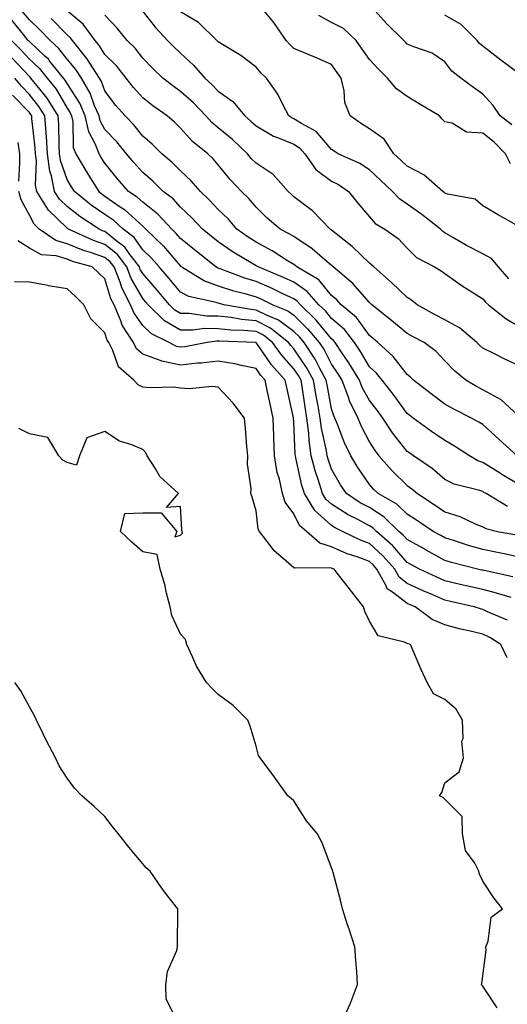
# Model space of a CAD drawing. Units: inches. Extents: x 936803 to 939443, y 7289978 to 7292618.
# Drawn here: x 936955 to 937085, y 7292227 to 7292487 of the extents above; entities that cross this region are included whole.
import ezdxf

# ---------------------------------------------------------------- set-up
doc = ezdxf.new("R2010")
doc.units = ezdxf.units.IN
doc.header["$MEASUREMENT"] = 0
doc.layers.add('Contour_93687289', color=7, linetype='Continuous', true_color=0x0b1563)

msp = doc.modelspace()

# ---------------------------------------------------------------- linework, layer by layer
at = {"layer": 'Contour_93687289'}
for points in [[(937085.74, 7292459.61, 3209), (937082.65, 7292461.92, 3209), (937080.81, 7292464.68, 3209), (937078.05, 7292467.66, 3209), (937075.62, 7292469.49, 3209), (937072.21, 7292471.92, 3209), (937069.87, 7292473.74, 3209), (937068.05, 7292476.29, 3209), (937064.68, 7292478.55, 3209), (937059.77, 7292480.2, 3209), (937058.05, 7292480.97, 3209), (937057.57, 7292481.44, 3209), (937057.13, 7292481.92, 3209), (937052.57, 7292486.44, 3209), (937048.05, 7292491.41, 3209)], [(937088.05, 7292364.1, 3217), (937083.12, 7292367, 3217), (937082.72, 7292367.25, 3217), (937078.05, 7292370.15, 3217), (937076.75, 7292370.62, 3217), (937074.51, 7292371.92, 3217), (937070.61, 7292374.48, 3217), (937068.05, 7292375.96, 3217), (937064.53, 7292378.4, 3217), (937059.65, 7292381.92, 3217), (937058.72, 7292382.59, 3217), (937058.05, 7292383.11, 3217), (937054.32, 7292388.2, 3217), (937051.41, 7292391.92, 3217), (937049.91, 7292393.79, 3217), (937048.05, 7292395.49, 3217), (937045.66, 7292399.53, 3217), (937044.08, 7292401.92, 3217), (937041.46, 7292405.33, 3217), (937038.05, 7292408.28, 3217), (937036.4, 7292410.27, 3217), (937034.7, 7292411.92, 3217), (937031.6, 7292415.46, 3217), (937028.05, 7292417.88, 3217), (937025.3, 7292419.17, 3217), (937018.58, 7292421.92, 3217), (937018.26, 7292422.13, 3217), (937018.05, 7292422.24, 3217), (937017.21, 7292422.75, 3217), (937011.97, 7292425.84, 3217), (937008.05, 7292428.55, 3217), (937006.17, 7292430.05, 3217), (937003.89, 7292431.92, 3217), (937001.07, 7292434.94, 3217), (936998.05, 7292437.8, 3217), (936996.08, 7292439.95, 3217), (936993.48, 7292441.92, 3217), (936990.75, 7292444.62, 3217), (936988.05, 7292446.92, 3217), (936985.69, 7292449.56, 3217), (936983.79, 7292451.92, 3217), (936981.22, 7292455.09, 3217), (936978.05, 7292458.33, 3217), (936976.8, 7292460.66, 3217), (936976.52, 7292461.92, 3217), (936975.32, 7292464.64, 3217), (936974.11, 7292467.98, 3217), (936971.84, 7292471.92, 3217), (936970.35, 7292474.22, 3217), (936968.05, 7292476.97, 3217), (936965.89, 7292479.75, 3217), (936963.54, 7292481.92, 3217), (936960.84, 7292484.71, 3217), (936958.05, 7292487.36, 3217), (936956, 7292489.87, 3217)], [(937087.23, 7292382.74, 3215), (937082.89, 7292386.76, 3215), (937078.05, 7292389.41, 3215), (937076.4, 7292390.28, 3215), (937073.56, 7292391.92, 3215), (937070.55, 7292394.42, 3215), (937068.05, 7292397.1, 3215), (937065.68, 7292399.55, 3215), (937062.57, 7292401.92, 3215), (937059.6, 7292403.47, 3215), (937058.05, 7292404.32, 3215), (937053.92, 7292407.79, 3215), (937048.72, 7292411.92, 3215), (937048.38, 7292412.25, 3215), (937048.05, 7292412.55, 3215), (937043.67, 7292417.54, 3215), (937038.46, 7292421.92, 3215), (937038.25, 7292422.13, 3215), (937038.05, 7292422.28, 3215), (937035.62, 7292424.35, 3215), (937032.87, 7292426.73, 3215), (937028.05, 7292429.99, 3215), (937026.86, 7292430.73, 3215), (937024.4, 7292431.92, 3215), (937021, 7292434.87, 3215), (937018.05, 7292437.72, 3215), (937016.17, 7292440.05, 3215), (937014.19, 7292441.92, 3215), (937011.17, 7292445.05, 3215), (937008.05, 7292448.98, 3215), (937006.73, 7292450.59, 3215), (937005.28, 7292451.92, 3215), (937001.24, 7292455.11, 3215), (936998.05, 7292458.72, 3215), (936996.44, 7292460.31, 3215), (936994.57, 7292461.92, 3215), (936990.74, 7292464.61, 3215), (936988.05, 7292466.68, 3215), (936985.58, 7292469.45, 3215), (936983.7, 7292471.92, 3215), (936981.21, 7292475.07, 3215), (936978.05, 7292478.19, 3215), (936976.64, 7292480.51, 3215), (936975.49, 7292481.92, 3215), (936972.33, 7292486.21, 3215), (936968.05, 7292489.74, 3215)], [(937088.05, 7292395.54, 3214), (937083.7, 7292397.57, 3214), (937080.99, 7292398.97, 3214), (937078.05, 7292400.45, 3214), (937077.25, 7292401.12, 3214), (937076.5, 7292401.92, 3214), (937071.92, 7292405.79, 3214), (937068.05, 7292407.9, 3214), (937065.42, 7292409.29, 3214), (937060.69, 7292411.92, 3214), (937059.23, 7292413.1, 3214), (937058.05, 7292413.8, 3214), (937053.94, 7292417.82, 3214), (937049.2, 7292421.92, 3214), (937048.65, 7292422.52, 3214), (937048.05, 7292422.96, 3214), (937043.51, 7292427.38, 3214), (937039.27, 7292430.7, 3214), (937038.05, 7292431.68, 3214), (937037.92, 7292431.79, 3214), (937037.71, 7292431.92, 3214), (937032.96, 7292436.83, 3214), (937028.05, 7292440.53, 3214), (937027.31, 7292441.18, 3214), (937026.55, 7292441.92, 3214), (937022.54, 7292446.41, 3214), (937018.05, 7292449.38, 3214), (937016.8, 7292450.67, 3214), (937015.78, 7292451.92, 3214), (937011.78, 7292455.64, 3214), (937008.05, 7292458.78, 3214), (937006.32, 7292460.19, 3214), (937004.76, 7292461.92, 3214), (937001.48, 7292465.35, 3214), (936998.05, 7292468.42, 3214), (936996.01, 7292469.88, 3214), (936993.39, 7292471.92, 3214), (936990.66, 7292474.54, 3214), (936988.05, 7292477.23, 3214), (936986.02, 7292479.89, 3214), (936983.96, 7292481.92, 3214), (936981.26, 7292485.13, 3214), (936978.05, 7292488.63, 3214)], [(936988.05, 7292489.61, 3213), (936991.47, 7292485.34, 3213), (936994.62, 7292481.92, 3213), (936996.31, 7292480.18, 3213), (936998.05, 7292478.51, 3213), (937001.52, 7292475.39, 3213), (937004.51, 7292471.92, 3213), (937006.38, 7292470.25, 3213), (937008.05, 7292468.5, 3213), (937011.88, 7292465.75, 3213), (937015.1, 7292461.92, 3213), (937016.71, 7292460.58, 3213), (937018.05, 7292459.34, 3213), (937022.69, 7292456.57, 3213), (937023.74, 7292456.24, 3213), (937028.05, 7292454.42, 3213), (937029.58, 7292453.44, 3213), (937030.94, 7292451.92, 3213), (937033.85, 7292447.71, 3213), (937038.05, 7292444.69, 3213), (937039.89, 7292443.76, 3213), (937042.49, 7292441.92, 3213), (937044.98, 7292438.84, 3213), (937048.05, 7292435.18, 3213), (937049.6, 7292433.47, 3213), (937052.18, 7292431.92, 3213), (937055.64, 7292429.51, 3213), (937058.05, 7292426.88, 3213), (937060.53, 7292424.4, 3213), (937065.28, 7292421.92, 3213), (937067.08, 7292420.94, 3213), (937068.05, 7292420.18, 3213), (937072.9, 7292416.77, 3213), (937073.71, 7292416.26, 3213), (937078.05, 7292413.45, 3213), (937078.75, 7292412.62, 3213), (937079.56, 7292411.92, 3213), (937084.29, 7292408.15, 3213), (937088.05, 7292406.02, 3213)], [(937084.93, 7292418.8, 3212), (937082.22, 7292421.92, 3212), (937080.34, 7292424.21, 3212), (937078.05, 7292425.44, 3212), (937073.72, 7292427.59, 3212), (937070.33, 7292429.64, 3212), (937068.05, 7292430.95, 3212), (937067.45, 7292431.31, 3212), (937066.85, 7292431.92, 3212), (937061.95, 7292435.82, 3212), (937058.05, 7292438.57, 3212), (937056.05, 7292439.93, 3212), (937054.2, 7292441.92, 3212), (937051.03, 7292444.9, 3212), (937048.05, 7292447.65, 3212), (937045.48, 7292449.35, 3212), (937039.79, 7292451.92, 3212), (937038.7, 7292452.57, 3212), (937038.05, 7292453.01, 3212), (937033.95, 7292457.83, 3212), (937030.08, 7292459.89, 3212), (937028.05, 7292461.19, 3212), (937027.53, 7292461.4, 3212), (937026.76, 7292461.92, 3212), (937025.23, 7292464.74, 3212), (937023.82, 7292467.68, 3212), (937020.79, 7292471.92, 3212), (937019.42, 7292473.29, 3212), (937018.05, 7292474.87, 3212), (937014.01, 7292477.89, 3212), (937009.16, 7292480.81, 3212), (937008.05, 7292481.51, 3212), (937007.86, 7292481.73, 3212), (937007.65, 7292481.92, 3212), (937002.84, 7292486.71, 3212), (936998.05, 7292489.53, 3212)], [(937087.01, 7292432.96, 3211), (937081.93, 7292435.8, 3211), (937078.05, 7292438.09, 3211), (937076.01, 7292439.88, 3211), (937068.75, 7292441.22, 3211), (937068.05, 7292441.5, 3211), (937067.82, 7292441.69, 3211), (937067.48, 7292441.92, 3211), (937062.42, 7292446.29, 3211), (937058.05, 7292448.64, 3211), (937056.36, 7292450.23, 3211), (937054.52, 7292451.92, 3211), (937051.94, 7292455.81, 3211), (937048.05, 7292458.54, 3211), (937045.96, 7292459.83, 3211), (937042.93, 7292461.92, 3211), (937041.59, 7292465.46, 3211), (937041.37, 7292468.6, 3211), (937040.56, 7292471.92, 3211), (937039.53, 7292473.4, 3211), (937038.05, 7292475.52, 3211), (937033.63, 7292477.51, 3211), (937031.71, 7292478.26, 3211), (937028.05, 7292479.78, 3211), (937026.98, 7292480.86, 3211), (937026.05, 7292481.92, 3211), (937022.79, 7292486.66, 3211), (937020.15, 7292489.81, 3211)], [(937088.05, 7292472.8, 3208), (937084.5, 7292475.47, 3208), (937082.84, 7292476.71, 3208), (937078.05, 7292480.43, 3208), (937077.23, 7292481.1, 3208), (937076.6, 7292481.92, 3208), (937072.31, 7292486.18, 3208), (937068.05, 7292488.65, 3208)], [(937084.63, 7292358.49, 3218), (937078.92, 7292361.92, 3218), (937078.37, 7292362.23, 3218), (937078.05, 7292362.44, 3218), (937077.25, 7292362.72, 3218), (937070.52, 7292364.38, 3218), (937068.05, 7292365.61, 3218), (937064.67, 7292368.54, 3218), (937059.68, 7292371.92, 3218), (937058.71, 7292372.58, 3218), (937058.05, 7292373.06, 3218), (937054.17, 7292378.03, 3218), (937051.64, 7292381.92, 3218), (937050.12, 7292383.99, 3218), (937048.05, 7292386.61, 3218), (937046.14, 7292390.02, 3218), (937045.42, 7292391.92, 3218), (937042.63, 7292396.5, 3218), (937040.88, 7292399.09, 3218), (937039.01, 7292401.92, 3218), (937038.59, 7292402.47, 3218), (937038.05, 7292402.94, 3218), (937033.98, 7292407.85, 3218), (937029.78, 7292411.92, 3218), (937028.97, 7292412.85, 3218), (937028.05, 7292413.47, 3218), (937025.13, 7292414.84, 3218), (937022.34, 7292416.22, 3218), (937018.05, 7292418.07, 3218), (937015.08, 7292418.94, 3218), (937008.51, 7292421.46, 3218), (937008.05, 7292421.62, 3218), (937007.82, 7292421.7, 3218), (937007.45, 7292421.92, 3218), (937002.21, 7292426.08, 3218), (936998.05, 7292429.49, 3218), (936996.92, 7292430.79, 3218), (936995.76, 7292431.92, 3218), (936992.05, 7292435.91, 3218), (936988.05, 7292439.09, 3218), (936986.58, 7292440.45, 3218), (936984.31, 7292441.92, 3218), (936981.37, 7292445.24, 3218), (936978.05, 7292449.41, 3218), (936977.08, 7292450.95, 3218), (936976.5, 7292451.92, 3218), (936975.57, 7292454.4, 3218), (936973.81, 7292457.68, 3218), (936972.86, 7292461.92, 3218), (936971.4, 7292465.27, 3218), (936968.05, 7292470.53, 3218), (936967.53, 7292471.4, 3218), (936967.13, 7292471.92, 3218), (936963.33, 7292476.64, 3218), (936963.08, 7292476.96, 3218), (936962.19, 7292477.78, 3218), (936958.05, 7292481.64, 3218), (936957.91, 7292481.78, 3218), (936957.78, 7292481.92, 3218), (936956.46, 7292483.51, 3218), (936953.39, 7292487.26, 3218)], [(937087.2, 7292371.92, 3216), (937082.41, 7292376.28, 3216), (937078.05, 7292380.19, 3216), (937077, 7292380.87, 3216), (937075.1, 7292381.92, 3216), (937070.42, 7292384.29, 3216), (937068.05, 7292385.63, 3216), (937064.41, 7292388.29, 3216), (937059.75, 7292391.92, 3216), (937058.91, 7292392.78, 3216), (937058.05, 7292393.46, 3216), (937054.36, 7292398.24, 3216), (937050.31, 7292401.92, 3216), (937049.08, 7292402.96, 3216), (937048.05, 7292403.78, 3216), (937044.66, 7292408.53, 3216), (937040.58, 7292411.92, 3216), (937039.39, 7292413.26, 3216), (937038.05, 7292414.41, 3216), (937034.64, 7292418.51, 3216), (937028.84, 7292421.92, 3216), (937028.42, 7292422.28, 3216), (937028.05, 7292422.54, 3216), (937026.41, 7292423.56, 3216), (937022.36, 7292426.23, 3216), (937018.05, 7292428.49, 3216), (937015.93, 7292429.79, 3216), (937012.95, 7292431.92, 3216), (937010.73, 7292434.6, 3216), (937008.05, 7292437.14, 3216), (937005.75, 7292439.62, 3216), (937003.31, 7292441.92, 3216), (937000.9, 7292444.77, 3216), (936998.05, 7292447.41, 3216), (936995.77, 7292449.64, 3216), (936993.08, 7292451.92, 3216), (936990.55, 7292454.43, 3216), (936988.05, 7292456.6, 3216), (936985.7, 7292459.57, 3216), (936983.4, 7292461.92, 3216), (936980.89, 7292464.76, 3216), (936978.05, 7292468.59, 3216), (936977.17, 7292471.04, 3216), (936976.66, 7292471.92, 3216), (936974.09, 7292475.88, 3216), (936973.3, 7292477.17, 3216), (936969.43, 7292481.92, 3216), (936968.85, 7292482.71, 3216), (936968.05, 7292483.38, 3216), (936963.86, 7292487.73, 3216)], [(937085.4, 7292449.27, 3210), (937084.11, 7292451.92, 3210), (937081.11, 7292454.98, 3210), (937078.05, 7292457.35, 3210), (937073.74, 7292457.61, 3210), (937070, 7292459.97, 3210), (937068.05, 7292460.36, 3210), (937067.26, 7292461.13, 3210), (937066.6, 7292461.92, 3210), (937061.23, 7292465.1, 3210), (937058.05, 7292467.06, 3210), (937055.2, 7292469.07, 3210), (937052.85, 7292471.92, 3210), (937050.42, 7292474.28, 3210), (937048.05, 7292476.91, 3210), (937045.98, 7292479.86, 3210), (937044.55, 7292481.92, 3210), (937041.18, 7292485.05, 3210), (937038.05, 7292486.7, 3210), (937034.64, 7292488.5, 3210)], [(936953.34, 7292481.92, 3219), (936955.67, 7292479.54, 3219), (936958.05, 7292477, 3219), (936960.68, 7292474.55, 3219), (936962.8, 7292471.92, 3219), (936965.11, 7292468.98, 3219), (936968.05, 7292464.01, 3219), (936968.86, 7292462.73, 3219), (936969.22, 7292461.92, 3219), (936969.55, 7292460.42, 3219), (936969.69, 7292453.56, 3219), (936970.31, 7292451.92, 3219), (936973.21, 7292447.08, 3219), (936973.73, 7292446.25, 3219), (936976.41, 7292441.92, 3219), (936977.31, 7292441.18, 3219), (936978.05, 7292440.68, 3219), (936982.12, 7292437.85, 3219), (936983.25, 7292437.12, 3219), (936988.05, 7292432.69, 3219), (936988.48, 7292432.35, 3219), (936988.88, 7292431.92, 3219), (936993.53, 7292427.4, 3219), (936998.05, 7292422.18, 3219), (936998.2, 7292422.07, 3219), (936998.38, 7292421.92, 3219), (937004.37, 7292418.24, 3219), (937008.05, 7292416.96, 3219), (937011.82, 7292415.69, 3219), (937015.09, 7292414.89, 3219), (937018.05, 7292414.01, 3219), (937019.51, 7292413.38, 3219), (937022.48, 7292411.92, 3219), (937026.46, 7292410.33, 3219), (937028.05, 7292409.14, 3219), (937031.71, 7292405.58, 3219), (937034.8, 7292401.92, 3219), (937036.09, 7292399.96, 3219), (937038.05, 7292396.08, 3219), (937039.72, 7292393.6, 3219), (937040.75, 7292391.92, 3219), (937042.39, 7292387.58, 3219), (937042.69, 7292386.56, 3219), (937044.98, 7292381.92, 3219), (937045.89, 7292379.76, 3219), (937048.05, 7292375.57, 3219), (937049.45, 7292373.33, 3219), (937050.52, 7292371.92, 3219), (937054.05, 7292367.92, 3219), (937058.05, 7292364.1, 3219), (937059.32, 7292363.2, 3219), (937060.78, 7292361.92, 3219), (937065.16, 7292359.04, 3219), (937068.05, 7292357.1, 3219), (937071.99, 7292355.87, 3219), (937076.04, 7292353.93, 3219), (937078.05, 7292353.12, 3219), (937078.84, 7292352.71, 3219), (937081.97, 7292351.92, 3219), (937087.11, 7292350.98, 3219)], [(937088.05, 7292345, 3220), (937084.15, 7292345.83, 3220), (937082.36, 7292346.24, 3220), (937078.05, 7292347.11, 3220), (937074.3, 7292348.16, 3220), (937070.57, 7292349.4, 3220), (937068.05, 7292350.17, 3220), (937066.92, 7292350.79, 3220), (937064.9, 7292351.92, 3220), (937060.81, 7292354.68, 3220), (937058.05, 7292356.5, 3220), (937055.28, 7292359.15, 3220), (937050.37, 7292361.92, 3220), (937049.18, 7292363.05, 3220), (937048.05, 7292364.35, 3220), (937044.95, 7292368.82, 3220), (937043.12, 7292371.92, 3220), (937041.47, 7292375.35, 3220), (937039.5, 7292380.46, 3220), (937038.89, 7292381.92, 3220), (937038.61, 7292382.49, 3220), (937038.05, 7292384.37, 3220), (937036.83, 7292390.71, 3220), (937036.64, 7292391.92, 3220), (937034.93, 7292395.04, 3220), (937033.67, 7292397.54, 3220), (937030.78, 7292401.92, 3220), (937029.53, 7292403.4, 3220), (937028.05, 7292404.84, 3220), (937024.01, 7292407.88, 3220), (937020.82, 7292409.16, 3220), (937018.05, 7292410.53, 3220), (937016.79, 7292410.65, 3220), (937009.51, 7292411.92, 3220), (937008.34, 7292412.21, 3220), (937008.05, 7292412.31, 3220), (937007.46, 7292412.52, 3220), (937000.23, 7292414.1, 3220), (936998.05, 7292415.23, 3220), (936995.02, 7292418.89, 3220), (936992.39, 7292421.92, 3220), (936990.36, 7292424.22, 3220), (936988.05, 7292426.48, 3220), (936985.83, 7292429.7, 3220), (936982.85, 7292431.92, 3220), (936980.37, 7292434.23, 3220), (936978.05, 7292435.86, 3220), (936974.43, 7292438.3, 3220), (936969.98, 7292441.92, 3220), (936969.24, 7292443.11, 3220), (936968.05, 7292445.13, 3220), (936966.27, 7292450.14, 3220), (936966.03, 7292451.92, 3220), (936965.91, 7292454.06, 3220), (936965.82, 7292459.69, 3220), (936965.68, 7292461.92, 3220), (936962.73, 7292466.6, 3220), (936960, 7292469.98, 3220), (936958.47, 7292471.92, 3220), (936958.28, 7292472.15, 3220), (936958.05, 7292472.37, 3220), (936953.43, 7292477.3, 3220)], [(937086, 7292339.87, 3221), (937078.46, 7292341.51, 3221), (937078.05, 7292341.61, 3221), (937077.8, 7292341.67, 3221), (937076.68, 7292341.92, 3221), (937069.8, 7292343.67, 3221), (937068.05, 7292344.21, 3221), (937063.07, 7292346.94, 3221), (937062.98, 7292346.99, 3221), (937058.05, 7292349.73, 3221), (937057.03, 7292350.9, 3221), (937055.88, 7292351.92, 3221), (937051.9, 7292355.77, 3221), (937048.05, 7292358.22, 3221), (937045.64, 7292359.51, 3221), (937041.95, 7292361.92, 3221), (937040.38, 7292364.25, 3221), (937038.05, 7292368.38, 3221), (937037.15, 7292371.02, 3221), (937036.91, 7292371.92, 3221), (937036.72, 7292373.26, 3221), (937035.35, 7292379.22, 3221), (937035.03, 7292381.92, 3221), (937034.4, 7292385.56, 3221), (937033.97, 7292387.84, 3221), (937033.3, 7292391.92, 3221), (937031.44, 7292395.32, 3221), (937028.05, 7292400.24, 3221), (937027.25, 7292401.12, 3221), (937026.68, 7292401.92, 3221), (937021.89, 7292405.76, 3221), (937018.05, 7292407.68, 3221), (937014.17, 7292408.04, 3221), (937011.45, 7292408.52, 3221), (937008.05, 7292408.89, 3221), (937005.03, 7292408.9, 3221), (937000.38, 7292409.6, 3221), (936998.05, 7292409.6, 3221), (936996.59, 7292410.46, 3221), (936995.11, 7292411.92, 3221), (936991.9, 7292415.78, 3221), (936988.05, 7292420.19, 3221), (936987.42, 7292421.3, 3221), (936987.18, 7292421.92, 3221), (936984.47, 7292425.5, 3221), (936983.31, 7292427.18, 3221), (936981.26, 7292428.71, 3221), (936978.05, 7292431.29, 3221), (936977.58, 7292431.44, 3221), (936976.54, 7292431.92, 3221), (936971.38, 7292435.25, 3221), (936968.05, 7292437.92, 3221), (936966.02, 7292439.9, 3221), (936964.75, 7292441.92, 3221), (936963.94, 7292446.03, 3221), (936963.47, 7292447.34, 3221), (936962.86, 7292451.92, 3221), (936962.59, 7292456.46, 3221), (936962.48, 7292457.49, 3221), (936962.19, 7292461.92, 3221), (936960.59, 7292464.46, 3221), (936958.05, 7292467.6, 3221), (936955.93, 7292469.8, 3221), (936954.21, 7292471.92, 3221)], [(937085.56, 7292334.41, 3222), (937081.71, 7292335.58, 3222), (937078.05, 7292336.5, 3222), (937073.64, 7292337.51, 3222), (937072.11, 7292337.86, 3222), (937068.05, 7292338.79, 3222), (937065.87, 7292339.74, 3222), (937061.27, 7292341.92, 3222), (937059.19, 7292343.05, 3222), (937058.05, 7292343.69, 3222), (937054.22, 7292348.09, 3222), (937049.92, 7292351.92, 3222), (937048.97, 7292352.84, 3222), (937048.05, 7292353.42, 3222), (937044.83, 7292355.14, 3222), (937042.45, 7292356.32, 3222), (937038.05, 7292359.08, 3222), (937036.55, 7292360.42, 3222), (937035.63, 7292361.92, 3222), (937034.59, 7292365.38, 3222), (937033.81, 7292367.67, 3222), (937032.68, 7292371.92, 3222), (937032.09, 7292375.95, 3222), (937032.01, 7292377.96, 3222), (937031.52, 7292381.92, 3222), (937031.01, 7292384.89, 3222), (937030.34, 7292389.63, 3222), (937029.97, 7292391.92, 3222), (937029.29, 7292393.16, 3222), (937028.05, 7292394.96, 3222), (937024.75, 7292398.62, 3222), (937022.4, 7292401.92, 3222), (937019.98, 7292403.85, 3222), (937018.05, 7292404.82, 3222), (937014.85, 7292405.12, 3222), (937011.36, 7292405.22, 3222), (937008.05, 7292405.58, 3222), (937004.37, 7292405.59, 3222), (937001.28, 7292405.15, 3222), (936998.05, 7292405.16, 3222), (936993.81, 7292407.67, 3222), (936989.49, 7292411.92, 3222), (936988.83, 7292412.7, 3222), (936988.05, 7292413.6, 3222), (936985.02, 7292418.89, 3222), (936983.85, 7292421.92, 3222), (936981.35, 7292425.22, 3222), (936978.05, 7292427.87, 3222), (936975.03, 7292428.9, 3222), (936968.42, 7292431.92, 3222), (936968.2, 7292432.07, 3222), (936968.05, 7292432.18, 3222), (936963.13, 7292437, 3222), (936960.04, 7292441.92, 3222), (936959.71, 7292443.58, 3222), (936959.94, 7292450.04, 3222), (936959.69, 7292451.92, 3222), (936959.59, 7292453.46, 3222), (936958.75, 7292461.22, 3222), (936958.71, 7292461.92, 3222), (936958.45, 7292462.32, 3222), (936958.05, 7292462.82, 3222), (936953.58, 7292467.45, 3222)], [(936955.3, 7292444.67, 3223), (936955.52, 7292449.38, 3223), (936955.54, 7292451.92, 3223), (936955.07, 7292454.91, 3223)], [(937084.57, 7292328.44, 3223), (937079.35, 7292330.62, 3223), (937078.05, 7292331.24, 3223), (937077.5, 7292331.37, 3223), (937075.76, 7292331.92, 3223), (937069.5, 7292333.37, 3223), (937068.05, 7292333.7, 3223), (937064.88, 7292335.09, 3223), (937062.32, 7292336.19, 3223), (937058.05, 7292338.15, 3223), (937055.92, 7292339.78, 3223), (937054.74, 7292341.92, 3223), (937051.6, 7292345.47, 3223), (937048.05, 7292348.67, 3223), (937045.68, 7292349.56, 3223), (937040.92, 7292351.92, 3223), (937039, 7292352.88, 3223), (937038.05, 7292353.47, 3223), (937033.58, 7292357.45, 3223), (937030.85, 7292361.92, 3223), (937030.2, 7292364.08, 3223), (937028.6, 7292371.37, 3223), (937028.46, 7292371.92, 3223), (937028.4, 7292372.27, 3223), (937028.05, 7292380.95, 3223), (937028, 7292381.87, 3223), (937028, 7292381.92, 3223), (937027.98, 7292381.99, 3223), (937026.18, 7292390.05, 3223), (937025.79, 7292391.92, 3223), (937022.15, 7292396.02, 3223), (937018.28, 7292401.7, 3223), (937018.11, 7292401.92, 3223), (937018.08, 7292401.95, 3223), (937018.05, 7292401.96, 3223), (937018, 7292401.97, 3223), (937008.38, 7292402.24, 3223), (937008.05, 7292402.28, 3223), (937007.69, 7292402.28, 3223), (937005.15, 7292401.92, 3223), (936999.19, 7292400.78, 3223), (936998.05, 7292400.66, 3223), (936997, 7292400.88, 3223), (936995.04, 7292401.92, 3223), (936990.35, 7292404.22, 3223), (936988.05, 7292406.47, 3223), (936985.78, 7292409.65, 3223), (936984.81, 7292411.92, 3223), (936982.54, 7292416.41, 3223), (936982.09, 7292417.88, 3223), (936980.53, 7292421.92, 3223), (936979.46, 7292423.33, 3223), (936978.05, 7292424.46, 3223), (936974.2, 7292425.77, 3223), (936972.41, 7292426.28, 3223), (936968.05, 7292428.04, 3223), (936965.05, 7292428.92, 3223), (936960.68, 7292431.92, 3223), (936959.35, 7292433.22, 3223), (936958.05, 7292435.63, 3223), (936955.88, 7292439.75, 3223), (936955.27, 7292441.92, 3223)], [(937084.55, 7292318.42, 3224), (937082.82, 7292321.92, 3224), (937079.92, 7292323.8, 3224), (937078.05, 7292324.68, 3224), (937074.41, 7292325.56, 3224), (937072.14, 7292326, 3224), (937068.05, 7292327.12, 3224), (937064.68, 7292328.54, 3224), (937060.13, 7292331.92, 3224), (937058.67, 7292332.55, 3224), (937058.05, 7292332.83, 3224), (937054.2, 7292335.77, 3224), (937052.78, 7292336.66, 3224), (937052.52, 7292337.46, 3224), (937050.06, 7292341.92, 3224), (937049.11, 7292342.98, 3224), (937048.05, 7292343.94, 3224), (937044.82, 7292345.15, 3224), (937042.13, 7292346, 3224), (937038.05, 7292347.83, 3224), (937034.91, 7292348.78, 3224), (937031.38, 7292351.92, 3224), (937029.58, 7292353.45, 3224), (937028.05, 7292356.59, 3224), (937025.76, 7292359.63, 3224), (937025.01, 7292361.92, 3224), (937024.22, 7292365.76, 3224), (937023.66, 7292367.53, 3224), (937022.97, 7292371.92, 3224), (937022.77, 7292376.65, 3224), (937022.76, 7292377.21, 3224), (937022.57, 7292381.92, 3224), (937021.77, 7292385.64, 3224), (937021.12, 7292388.84, 3224), (937020.48, 7292391.92, 3224), (937019.33, 7292393.21, 3224), (937018.05, 7292395.08, 3224), (937014.13, 7292395.85, 3224), (937012.45, 7292396.31, 3224), (937008.05, 7292396.99, 3224), (937003.52, 7292396.44, 3224), (937002.55, 7292396.41, 3224), (936998.05, 7292395.95, 3224), (936993.09, 7292396.96, 3224), (936992.9, 7292397.07, 3224), (936988.05, 7292398.8, 3224), (936986.42, 7292400.29, 3224), (936985.58, 7292401.92, 3224), (936982.64, 7292406.51, 3224), (936982.27, 7292407.7, 3224), (936980.47, 7292411.92, 3224), (936979.66, 7292413.52, 3224), (936978.05, 7292418.77, 3224), (936976.44, 7292420.31, 3224), (936974.69, 7292421.92, 3224), (936969.51, 7292423.38, 3224), (936968.05, 7292423.98, 3224), (936965.13, 7292424.84, 3224), (936961.29, 7292425.15, 3224), (936958.05, 7292426.93, 3224), (936955, 7292428.87, 3224)], [(937081.9, 7292225.77, 3225), (937078.05, 7292231.45, 3225), (937077.79, 7292231.66, 3225), (937077.7, 7292231.92, 3225), (937077.81, 7292232.16, 3225), (937078.05, 7292234.18, 3225), (937078.94, 7292241.03, 3225), (937078.88, 7292241.92, 3225), (937079.5, 7292243.37, 3225), (937080.24, 7292249.73, 3225), (937083.24, 7292251.92, 3225), (937081, 7292254.87, 3225), (937078.05, 7292259.32, 3225), (937077.23, 7292261.1, 3225), (937077, 7292261.92, 3225), (937075.93, 7292264.04, 3225), (937073.48, 7292267.36, 3225), (937072.65, 7292271.92, 3225), (937072.57, 7292276.43, 3225), (937068.05, 7292281.03, 3225), (937067.58, 7292281.44, 3225), (937066.58, 7292281.92, 3225), (937067.19, 7292282.79, 3225), (937068.05, 7292285.29, 3225), (937071.77, 7292288.2, 3225), (937072.96, 7292291.92, 3225), (937072.5, 7292296.36, 3225), (937072.87, 7292297.1, 3225), (937072.73, 7292301.92, 3225), (937070.98, 7292304.85, 3225), (937068.05, 7292307.39, 3225), (937065.03, 7292308.89, 3225), (937063.38, 7292311.92, 3225), (937061.66, 7292315.53, 3225), (937059.67, 7292320.3, 3225), (937058.95, 7292321.92, 3225), (937058.26, 7292322.13, 3225), (937058.05, 7292322.26, 3225), (937057.36, 7292322.61, 3225), (937050.35, 7292324.22, 3225), (937048.05, 7292328.12, 3225), (937046.84, 7292330.72, 3225), (937046.48, 7292331.92, 3225), (937042.81, 7292336.68, 3225), (937041.15, 7292338.81, 3225), (937038.76, 7292341.92, 3225), (937038.22, 7292342.09, 3225), (937038.05, 7292342.16, 3225), (937037.7, 7292342.27, 3225), (937028.26, 7292342.13, 3225), (937028.05, 7292342.29, 3225), (937025.26, 7292344.71, 3225), (937022.85, 7292346.72, 3225), (937021.9, 7292348.07, 3225), (937018.98, 7292351.92, 3225), (937018.62, 7292352.49, 3225), (937018.05, 7292357.38, 3225), (937017.06, 7292360.93, 3225), (937016.68, 7292361.92, 3225), (937016.73, 7292363.24, 3225), (937015.8, 7292369.67, 3225), (937015.85, 7292371.92, 3225), (937015.62, 7292374.35, 3225), (937015.24, 7292379.11, 3225), (937014.96, 7292381.92, 3225), (937011.96, 7292385.83, 3225), (937008.05, 7292390.08, 3225), (937006.4, 7292390.28, 3225), (937000.32, 7292389.65, 3225), (936998.05, 7292389.83, 3225), (936996.22, 7292390.09, 3225), (936990.06, 7292389.91, 3225), (936988.05, 7292390.11, 3225), (936986.83, 7292390.7, 3225), (936985.67, 7292391.92, 3225), (936981.61, 7292395.47, 3225), (936980.14, 7292399.83, 3225), (936979.06, 7292401.92, 3225), (936978.66, 7292402.54, 3225), (936978.05, 7292404.5, 3225), (936974.33, 7292408.2, 3225), (936972.5, 7292411.92, 3225), (936970.23, 7292414.1, 3225), (936968.05, 7292416.1, 3225), (936963.09, 7292416.96, 3225), (936962.99, 7292416.98, 3225), (936958.05, 7292417.86, 3225), (936954.15, 7292418.02, 3225)], [(937040.76, 7292221.92, 3226), (937042.95, 7292226.82, 3226), (937043.02, 7292226.95, 3226), (937044.9, 7292231.92, 3226), (937044.7, 7292235.28, 3226), (937044.42, 7292238.29, 3226), (937044.21, 7292241.92, 3226), (937042.66, 7292246.53, 3226), (937042.29, 7292247.68, 3226), (937040.91, 7292251.92, 3226), (937040.37, 7292254.24, 3226), (937038.42, 7292261.55, 3226), (937038.33, 7292261.92, 3226), (937038.3, 7292262.17, 3226), (937038.05, 7292262.79, 3226), (937035.53, 7292269.39, 3226), (937034.23, 7292271.92, 3226), (937031.42, 7292275.29, 3226), (937028.05, 7292280.58, 3226), (937027.34, 7292281.21, 3226), (937026.42, 7292281.92, 3226), (937022.92, 7292286.79, 3226), (937022.2, 7292287.77, 3226), (937019.17, 7292291.92, 3226), (937018.73, 7292292.59, 3226), (937018.05, 7292295.05, 3226), (937016.49, 7292300.36, 3226), (937015.87, 7292301.92, 3226), (937011.97, 7292305.84, 3226), (937008.05, 7292308.74, 3226), (937006.44, 7292310.31, 3226), (937004.97, 7292311.92, 3226), (937002.3, 7292316.18, 3226), (937001.27, 7292318.7, 3226), (936999.73, 7292321.92, 3226), (936999.42, 7292323.29, 3226), (936998.05, 7292324.73, 3226), (936995.76, 7292329.63, 3226), (936995.34, 7292331.92, 3226), (936994.38, 7292335.59, 3226), (936993.93, 7292337.8, 3226), (936992.67, 7292341.92, 3226), (936991.89, 7292345.76, 3226), (936988.05, 7292346.52, 3226), (936985.18, 7292349.05, 3226), (936982.19, 7292351.92, 3226), (936983.34, 7292356.63, 3226), (936988.05, 7292356.85, 3226), (936992.95, 7292356.82, 3226), (936997.08, 7292351.92, 3226), (936996.58, 7292350.46, 3226), (936998.05, 7292350.94, 3226), (936998.55, 7292351.41, 3226), (936998.52, 7292351.92, 3226), (936998.44, 7292352.31, 3226), (936998.05, 7292358.54, 3226), (936994.39, 7292358.27, 3226), (936997.55, 7292361.92, 3226), (936992.55, 7292366.41, 3226), (936991.35, 7292368.62, 3226), (936989.24, 7292371.92, 3226), (936988.86, 7292372.72, 3226), (936988.05, 7292373.58, 3226), (936985.14, 7292374.83, 3226), (936981.95, 7292375.82, 3226), (936978.05, 7292378.36, 3226), (936973.29, 7292376.68, 3226), (936971.33, 7292371.92, 3226), (936970.53, 7292369.45, 3226), (936968.05, 7292370.19, 3226), (936966.92, 7292370.8, 3226), (936965.85, 7292371.92, 3226), (936962.94, 7292376.81, 3226), (936958.05, 7292377.77, 3226), (936955.25, 7292379.12, 3226)], [(936996.53, 7292223.43, 3227), (936994.27, 7292228.13, 3227), (936994.17, 7292231.92, 3227), (936994.6, 7292235.37, 3227), (936997.08, 7292240.94, 3227), (936997.3, 7292241.92, 3227), (936997.3, 7292242.66, 3227), (936997.32, 7292251.19, 3227), (936997.33, 7292251.92, 3227), (936995.08, 7292254.89, 3227), (936993.32, 7292257.18, 3227), (936990, 7292261.92, 3227), (936988.96, 7292262.83, 3227), (936988.05, 7292263.85, 3227), (936984.38, 7292268.25, 3227), (936981.54, 7292271.92, 3227), (936979.98, 7292273.85, 3227), (936978.05, 7292276.43, 3227), (936975.17, 7292279.04, 3227), (936971.92, 7292281.92, 3227), (936970.02, 7292283.89, 3227), (936968.05, 7292286.6, 3227), (936965.97, 7292289.84, 3227), (936964.97, 7292291.92, 3227), (936962.57, 7292296.44, 3227), (936961.72, 7292298.26, 3227), (936959.92, 7292301.92, 3227), (936959.34, 7292303.21, 3227), (936958.05, 7292305.46, 3227), (936955.8, 7292309.67, 3227), (936954.19, 7292311.92, 3227)]]:
    msp.add_polyline3d(points, dxfattribs=at)

doc.saveas('drawing.dxf')
